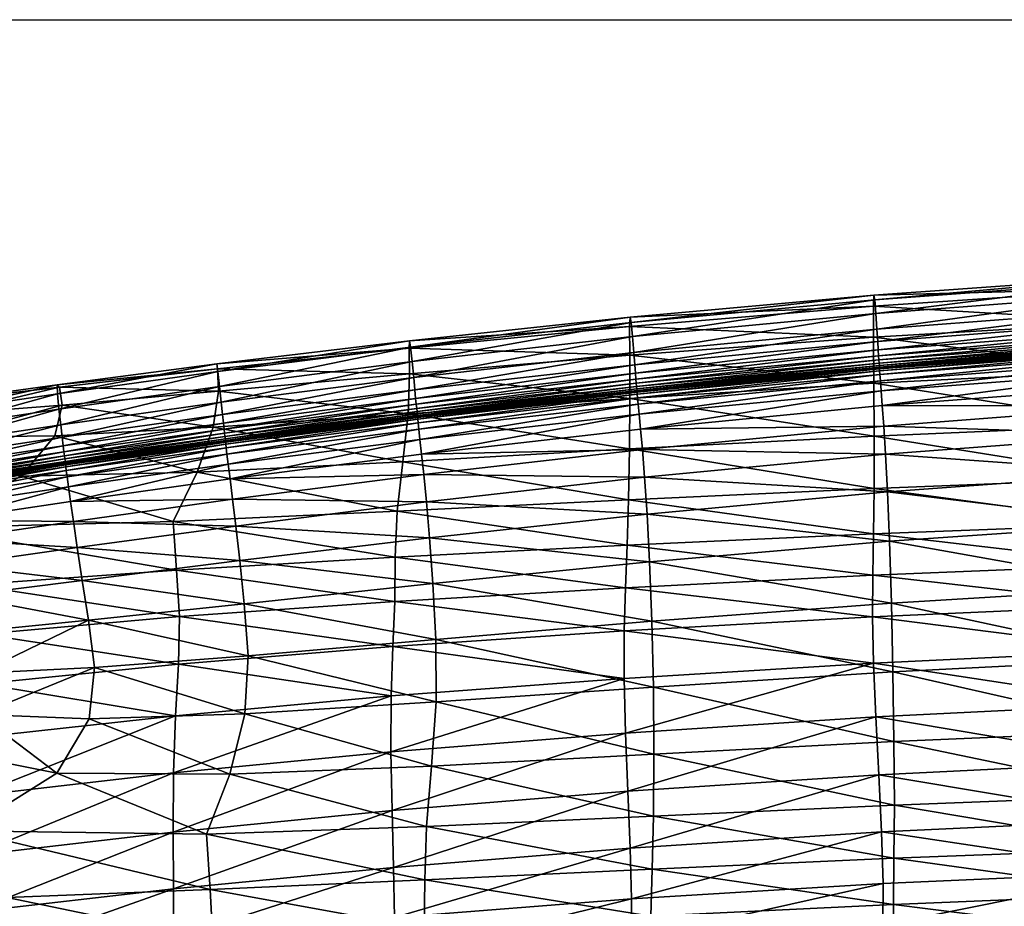
# Model space of a CAD drawing. Units: metres. Extents: x -8.109 to -7.605, y 0.127 to 0.655.
# Drawn here: x -8.01 to -7.933, y 0.58 to 0.649 of the extents above; entities that cross this region are included whole.
import ezdxf

# ---------------------------------------------------------------- set-up
doc = ezdxf.new("R2010")
doc.units = ezdxf.units.M
doc.header["$MEASUREMENT"] = 0
for name, color, linetype in [('72_PROFIM_COM_D2_ANY', 2, 'Continuous'), ('72_PROFIM_COM_D3_CH_PELNA_TAPICERKA', 7, 'Continuous'), ('72_PROFIM_INSERT', 7, 'Continuous')]:
    doc.layers.add(name, color=color, linetype=linetype)

# ---------------------------------------------------------------- blocks, each defined once
blk = doc.blocks.new('72_PROFIM_COM_D2_CH_H')
at = {"layer": '72_PROFIM_COM_D2_ANY'}
blk.add_lwpolyline([(-0.2513, 0.517168), (0.250259, 0.517168), (0.250259, -0.002021), (-0.2513, -0.002021)], close=True, dxfattribs=at)
blk = doc.blocks.new('72profim_com2431A66477597408C989C6B5D892431ED')
blk.add_blockref('72_PROFIM_COM_D2_CH_H', (0, 0))
blk = doc.blocks.new('72PROFIM_COM_D3_CH_TAP_42')
mesh = blk.add_polyface()
corners = [(-0.086587, 0.494899, 0.831559), (-0.066189, 0.496255, 0.831702), (-0.066187, 0.493673, 0.822073), (-0.086584, 0.49247, 0.822165), (-0.066167, 0.489925, 0.810377), (-0.086557, 0.488895, 0.810733), (-0.04472, 0.494608, 0.822089), (-0.044706, 0.490735, 0.810247), (-0.086319, 0.493109, 0.84495), (-0.065988, 0.494647, 0.845373), (-0.066046, 0.495864, 0.844309), (-0.086397, 0.494332, 0.843895), (-0.066107, 0.496898, 0.842198), (-0.086479, 0.49539, 0.841818), (-0.044624, 0.49704, 0.844611), (-0.044665, 0.498058, 0.842478), (-0.086549, 0.495754, 0.83796), (-0.066159, 0.49721, 0.838257), (-0.04472, 0.497301, 0.831848), (-0.044699, 0.498329, 0.838489), (-0.044453, 0.491824, 0.847842), (-0.065788, 0.490634, 0.847512), (-0.065743, 0.489848, 0.84766), (-0.086087, 0.489587, 0.846927), (-0.065815, 0.491133, 0.847369), (-0.065829, 0.491417, 0.8472), (-0.086106, 0.489872, 0.84676), (-0.044481, 0.492606, 0.847526), (-0.044472, 0.492322, 0.847697), (-0.086164, 0.490714, 0.846415), (-0.065873, 0.492258, 0.84685), (-0.065891, 0.492578, 0.846769), (-0.086188, 0.491034, 0.846335), (-0.065913, 0.493032, 0.846516), (-0.086218, 0.49149, 0.846084), (-0.044522, 0.493766, 0.847089), (-0.044537, 0.494219, 0.846834), (-0.08626, 0.492156, 0.845632), (-0.065944, 0.493697, 0.84606), (-0.044586, 0.495829, 0.845684), (-0.044557, 0.494882, 0.846375), (-0.065833, 0.491556, 0.846986), (-0.086111, 0.490011, 0.846547), (-0.065831, 0.491603, 0.846765), (-0.08611, 0.49006, 0.846326), (-0.044483, 0.492745, 0.847311), (-0.044482, 0.492792, 0.847089), (-0.086106, 0.490067, 0.84615), (-0.065828, 0.49161, 0.846588), (-0.065827, 0.491626, 0.846506), (-0.086105, 0.490084, 0.846068), (-0.044479, 0.492814, 0.846831), (-0.04448, 0.492798, 0.846912), (-0.065832, 0.491695, 0.846553), (-0.086112, 0.490152, 0.846115), (-0.065843, 0.491823, 0.846674), (-0.086125, 0.490279, 0.846236), (-0.044483, 0.492882, 0.846877), (-0.04449, 0.493011, 0.846997), (-0.086143, 0.490467, 0.84636), (-0.065857, 0.492011, 0.846797), (-0.04451, 0.493447, 0.847172), (-0.044499, 0.493199, 0.84712)]
mesh.append_faces([[corners[k] for k in face] for face in [(0, 1, 2), (2, 3, 0), (3, 2, 4), (4, 5, 3), (6, 2, 1), (7, 4, 2), (8, 9, 10), (10, 11, 8), (11, 10, 12), (12, 13, 11), (14, 10, 9), (15, 12, 10), (16, 17, 1), (1, 0, 16), (18, 1, 17), (13, 12, 17), (17, 16, 13), (19, 17, 12), (20, 21, 22), (23, 24, 25), (25, 26, 23), (27, 25, 24), (28, 24, 21), (29, 30, 31), (31, 32, 29), (32, 31, 33), (33, 34, 32), (35, 31, 30), (36, 33, 31), (37, 38, 9), (9, 8, 37), (39, 9, 38), (34, 33, 38), (38, 37, 34), (40, 38, 33), (26, 25, 41), (41, 42, 26), (42, 41, 43), (43, 44, 42), (45, 41, 25), (46, 43, 41), (47, 48, 49), (49, 50, 47), (51, 49, 48), (44, 43, 48), (48, 47, 44), (52, 48, 43), (50, 49, 53), (53, 54, 50), (54, 53, 55), (55, 56, 54), (57, 53, 49), (58, 55, 53), (59, 60, 30), (30, 29, 59), (61, 30, 60), (56, 55, 60), (60, 59, 56), (62, 60, 55)]], dxfattribs={"vtx2": -1})
mesh = blk.add_polyface()
corners = [(-0.105523, 0.487716, 0.811417), (-0.086557, 0.488895, 0.810733), (-0.086533, 0.484777, 0.798528), (-0.086584, 0.49247, 0.822165), (-0.10554, 0.491073, 0.822434), (-0.105552, 0.493311, 0.831462), (-0.086587, 0.494899, 0.831559), (-0.12269, 0.491629, 0.831481), (-0.122657, 0.489625, 0.822961), (-0.105509, 0.494041, 0.837625), (-0.086549, 0.495754, 0.83796), (-0.105423, 0.49361, 0.841358), (-0.086479, 0.49539, 0.841818), (-0.122664, 0.492207, 0.837317), (-0.122575, 0.491697, 0.840878), (-0.086397, 0.494332, 0.843895), (-0.10532, 0.492525, 0.843384), (-0.105222, 0.491296, 0.844428), (-0.086319, 0.493109, 0.84495), (-0.122339, 0.489347, 0.843867), (-0.122456, 0.490582, 0.842837), (-0.086106, 0.489872, 0.84676), (-0.104954, 0.488053, 0.846224), (-0.104931, 0.487768, 0.84639), (-0.086087, 0.489587, 0.846927), (-0.104886, 0.487269, 0.846527), (-0.121992, 0.485816, 0.845812), (-0.086051, 0.489088, 0.847067), (-0.104812, 0.486483, 0.846667), (-0.105147, 0.49034, 0.845107), (-0.08626, 0.492156, 0.845632), (-0.105094, 0.489672, 0.845556), (-0.086218, 0.49149, 0.846084), (-0.12225, 0.48839, 0.844541), (-0.122186, 0.487721, 0.844987), (-0.086188, 0.491034, 0.846335), (-0.105056, 0.489216, 0.845805), (-0.105027, 0.488896, 0.845883), (-0.086164, 0.490714, 0.846415), (-0.122107, 0.486944, 0.845311), (-0.122141, 0.487264, 0.845234), (-0.086105, 0.490084, 0.846068), (-0.104955, 0.488268, 0.845534), (-0.104956, 0.488251, 0.845615), (-0.086106, 0.490067, 0.84615), (-0.10496, 0.488243, 0.845791), (-0.08611, 0.49006, 0.846326), (-0.122023, 0.486301, 0.84504), (-0.122028, 0.486292, 0.845216), (-0.086111, 0.490011, 0.846547), (-0.104962, 0.488193, 0.846012), (-0.12202, 0.486101, 0.845648), (-0.122029, 0.486242, 0.845436), (-0.105001, 0.488649, 0.845828), (-0.086143, 0.490467, 0.84636), (-0.104979, 0.488463, 0.845703), (-0.086125, 0.490279, 0.846236), (-0.122076, 0.486698, 0.845254), (-0.122051, 0.486512, 0.845128), (-0.086112, 0.490152, 0.846115), (-0.104963, 0.488336, 0.845581), (-0.122022, 0.486319, 0.844959), (-0.122032, 0.486386, 0.845006)]
mesh.append_faces([[corners[k] for k in face] for face in [(0, 1, 2), (3, 4, 5), (5, 6, 3), (7, 5, 4), (1, 0, 4), (4, 3, 1), (8, 4, 0), (6, 5, 9), (9, 10, 6), (10, 9, 11), (11, 12, 10), (13, 9, 5), (14, 11, 9), (15, 16, 17), (17, 18, 15), (19, 17, 16), (12, 11, 16), (16, 15, 12), (20, 16, 11), (21, 22, 23), (24, 23, 25), (26, 23, 22), (27, 25, 28), (18, 17, 29), (29, 30, 18), (30, 29, 31), (31, 32, 30), (33, 29, 17), (34, 31, 29), (35, 36, 37), (37, 38, 35), (39, 37, 36), (32, 31, 36), (36, 35, 32), (40, 36, 31), (41, 42, 43), (44, 43, 45), (45, 46, 44), (47, 43, 42), (48, 45, 43), (49, 50, 22), (51, 22, 50), (46, 45, 50), (50, 49, 46), (52, 50, 45), (38, 37, 53), (53, 54, 38), (54, 53, 55), (55, 56, 54), (57, 53, 37), (53, 57, 58), (58, 55, 53), (59, 60, 42), (42, 41, 59), (61, 42, 60), (56, 55, 60), (60, 59, 56), (62, 60, 55)]], dxfattribs={"vtx2": -1})
mesh = blk.add_polyface()
corners = [(-0.135519, 0.471756, 0.838762), (-0.135219, 0.467705, 0.831675), (-0.120621, 0.46897, 0.8309), (-0.120853, 0.473327, 0.838636), (-0.120601, 0.464111, 0.820971), (-0.14105, 0.478134, 0.793087), (-0.123626, 0.478948, 0.790011), (-0.123774, 0.475363, 0.779399), (-0.140774, 0.474366, 0.781744), (-0.123817, 0.47193, 0.768858), (-0.140625, 0.467046, 0.758564), (-0.12396, 0.468421, 0.757515), (-0.124096, 0.464578, 0.744314), (-0.140552, 0.470747, 0.770529), (-0.105985, 0.465943, 0.743848), (-0.105962, 0.469647, 0.756675), (-0.105746, 0.476301, 0.777633), (-0.10586, 0.473, 0.767551), (-0.137603, 0.490005, 0.831694), (-0.12269, 0.491629, 0.831481), (-0.122657, 0.489625, 0.822961), (-0.137524, 0.488278, 0.823829), (-0.122768, 0.486522, 0.812545), (-0.139182, 0.481979, 0.803837), (-0.12319, 0.482798, 0.801261), (-0.137933, 0.485473, 0.814248), (-0.105645, 0.479842, 0.788049), (-0.105562, 0.483788, 0.799574), (-0.10554, 0.491073, 0.822434), (-0.105523, 0.487716, 0.811417), (-0.121106, 0.47688, 0.843379), (-0.135867, 0.475109, 0.843099), (-0.121342, 0.479667, 0.84567), (-0.136167, 0.477791, 0.845185), (-0.136614, 0.481456, 0.845689), (-0.136417, 0.47988, 0.845792), (-0.121552, 0.481798, 0.846348), (-0.121725, 0.483385, 0.846251), (-0.137313, 0.487415, 0.843334), (-0.122339, 0.489347, 0.843867), (-0.122456, 0.490582, 0.842837), (-0.137445, 0.488655, 0.842324), (-0.122575, 0.491697, 0.840878), (-0.137637, 0.490404, 0.837111), (-0.122664, 0.492207, 0.837317), (-0.137569, 0.489802, 0.840452), (-0.105552, 0.493311, 0.831462), (-0.105509, 0.494041, 0.837625), (-0.10532, 0.492525, 0.843384), (-0.105423, 0.49361, 0.841358), (-0.121852, 0.484531, 0.846083), (-0.136759, 0.4826, 0.845525), (-0.121939, 0.485317, 0.845947), (-0.136858, 0.483384, 0.845391), (-0.136918, 0.483882, 0.845258), (-0.121992, 0.485816, 0.845812), (-0.12202, 0.486101, 0.845648), (-0.105222, 0.491296, 0.844428), (-0.12225, 0.48839, 0.844541), (-0.105147, 0.49034, 0.845107), (-0.122186, 0.487721, 0.844987), (-0.105056, 0.489216, 0.845805), (-0.122141, 0.487264, 0.845234), (-0.122107, 0.486944, 0.845311), (-0.105094, 0.489672, 0.845556), (-0.137048, 0.485011, 0.844762), (-0.137088, 0.485331, 0.844686), (-0.137212, 0.486458, 0.844001), (-0.13714, 0.485788, 0.844442), (-0.136949, 0.484168, 0.845095), (-0.122029, 0.486242, 0.845436), (-0.13696, 0.48431, 0.844884), (-0.122028, 0.486292, 0.845216), (-0.136952, 0.484371, 0.844488), (-0.122023, 0.486301, 0.84504), (-0.122022, 0.486319, 0.844959), (-0.136957, 0.484361, 0.844664), (-0.105027, 0.488896, 0.845883), (-0.122076, 0.486698, 0.845254), (-0.136951, 0.484389, 0.844407), (-0.122032, 0.486386, 0.845006), (-0.136962, 0.484456, 0.844455), (-0.122051, 0.486512, 0.845128), (-0.137013, 0.484766, 0.844704), (-0.136983, 0.484581, 0.844577)]
mesh.append_faces([[corners[k] for k in face] for face in [(0, 1, 2), (2, 3, 0), (4, 2, 1), (5, 6, 7), (8, 7, 9), (10, 11, 12), (13, 9, 11), (14, 12, 11), (15, 11, 9), (16, 7, 6), (17, 9, 7), (18, 19, 20), (21, 20, 22), (23, 24, 6), (25, 22, 24), (26, 6, 24), (27, 24, 22), (28, 20, 19), (29, 22, 20), (3, 30, 31), (31, 0, 3), (30, 32, 33), (33, 31, 30), (34, 35, 36), (36, 37, 34), (35, 33, 32), (32, 36, 35), (38, 39, 40), (41, 40, 42), (43, 44, 19), (45, 42, 44), (46, 19, 44), (47, 44, 42), (48, 40, 39), (49, 42, 40), (34, 37, 50), (50, 51, 34), (51, 50, 52), (52, 53, 51), (54, 55, 56), (53, 52, 55), (55, 54, 53), (57, 39, 58), (59, 58, 60), (61, 62, 63), (64, 60, 62), (65, 63, 62), (66, 62, 60), (67, 58, 39), (68, 60, 58), (69, 56, 70), (71, 70, 72), (73, 74, 75), (76, 72, 74), (77, 63, 78), (79, 75, 80), (81, 80, 82), (83, 78, 63), (84, 82, 78)]], dxfattribs={"vtx2": -1})
mesh = blk.add_polyface()
corners = [(-0.147617, 0.470465, 0.839141), (-0.147156, 0.466804, 0.832865), (-0.135219, 0.467705, 0.831675), (-0.135519, 0.471756, 0.838762), (-0.123774, 0.475363, 0.779399), (-0.140774, 0.474366, 0.781744), (-0.14105, 0.478134, 0.793087), (-0.123817, 0.47193, 0.768858), (-0.140552, 0.470747, 0.770529), (-0.12396, 0.468421, 0.757515), (-0.140625, 0.467046, 0.758564), (-0.149892, 0.488594, 0.832179), (-0.137603, 0.490005, 0.831694), (-0.137524, 0.488278, 0.823829), (-0.149667, 0.487201, 0.825139), (-0.137933, 0.485473, 0.814248), (-0.122657, 0.489625, 0.822961), (-0.122768, 0.486522, 0.812545), (-0.152868, 0.481674, 0.807909), (-0.139182, 0.481979, 0.803837), (-0.123626, 0.478948, 0.790011), (-0.150239, 0.484816, 0.816764), (-0.12319, 0.482798, 0.801261), (-0.135867, 0.475109, 0.843099), (-0.148114, 0.473567, 0.842982), (-0.136167, 0.477791, 0.845185), (-0.148503, 0.476113, 0.844817), (-0.14902, 0.479706, 0.845221), (-0.1488, 0.478145, 0.845333), (-0.136417, 0.47988, 0.845792), (-0.136614, 0.481456, 0.845689), (-0.149788, 0.485653, 0.842896), (-0.137313, 0.487415, 0.843334), (-0.137445, 0.488655, 0.842324), (-0.149928, 0.486894, 0.841913), (-0.137569, 0.489802, 0.840452), (-0.122456, 0.490582, 0.842837), (-0.122575, 0.491697, 0.840878), (-0.15005, 0.488784, 0.837084), (-0.137637, 0.490404, 0.837111), (-0.12269, 0.491629, 0.831481), (-0.150039, 0.488078, 0.840153), (-0.122664, 0.492207, 0.837317), (-0.136759, 0.4826, 0.845525), (-0.14918, 0.480843, 0.845058), (-0.136858, 0.483384, 0.845391), (-0.149355, 0.48212, 0.844793), (-0.136918, 0.483882, 0.845258), (-0.136949, 0.484168, 0.845095), (-0.12202, 0.486101, 0.845648), (-0.149288, 0.481624, 0.844926), (-0.149497, 0.483251, 0.8443), (-0.137048, 0.485011, 0.844762), (-0.137088, 0.485331, 0.844686), (-0.149542, 0.48357, 0.844227), (-0.13714, 0.485788, 0.844442), (-0.122141, 0.487264, 0.845234), (-0.122186, 0.487721, 0.844987), (-0.149677, 0.484697, 0.843552), (-0.137212, 0.486458, 0.844001), (-0.122339, 0.489347, 0.843867), (-0.149599, 0.484028, 0.843986), (-0.12225, 0.48839, 0.844541), (-0.149388, 0.482406, 0.84463), (-0.13696, 0.48431, 0.844884), (-0.149398, 0.482549, 0.844419), (-0.136957, 0.484361, 0.844664), (-0.122029, 0.486242, 0.845436), (-0.122028, 0.486292, 0.845216), (-0.149386, 0.482613, 0.844023), (-0.136952, 0.484371, 0.844488), (-0.136951, 0.484389, 0.844407), (-0.122022, 0.486319, 0.844959), (-0.149394, 0.482602, 0.844199), (-0.122023, 0.486301, 0.84504), (-0.149384, 0.482631, 0.843943), (-0.136962, 0.484456, 0.844455), (-0.149397, 0.482698, 0.84399), (-0.136983, 0.484581, 0.844577), (-0.122032, 0.486386, 0.845006), (-0.122051, 0.486512, 0.845128), (-0.149457, 0.483006, 0.844241), (-0.137013, 0.484766, 0.844704), (-0.122107, 0.486944, 0.845311), (-0.149422, 0.482822, 0.844113), (-0.122076, 0.486698, 0.845254)]
mesh.append_faces([[corners[k] for k in face] for face in [(0, 1, 2), (2, 3, 0), (4, 5, 6), (7, 8, 5), (9, 10, 8), (11, 12, 13), (14, 13, 15), (16, 13, 12), (17, 15, 13), (18, 19, 6), (20, 6, 19), (21, 15, 19), (22, 19, 15), (3, 23, 24), (24, 0, 3), (23, 25, 26), (26, 24, 23), (27, 28, 29), (29, 30, 27), (28, 26, 25), (25, 29, 28), (31, 32, 33), (34, 33, 35), (36, 33, 32), (37, 35, 33), (38, 39, 12), (40, 12, 39), (41, 35, 39), (42, 39, 35), (27, 30, 43), (44, 43, 45), (46, 47, 48), (49, 48, 47), (50, 45, 47), (51, 52, 53), (54, 53, 55), (56, 53, 52), (57, 55, 53), (58, 59, 32), (60, 32, 59), (61, 55, 59), (62, 59, 55), (63, 48, 64), (65, 64, 66), (67, 64, 48), (68, 66, 64), (69, 70, 71), (72, 71, 70), (73, 66, 70), (74, 70, 66), (75, 71, 76), (77, 76, 78), (79, 76, 71), (80, 78, 76), (81, 82, 52), (83, 52, 82), (84, 78, 82), (85, 82, 78)]], dxfattribs={"vtx2": -1})
mesh = blk.add_polyface()
corners = [(-0.085339, 0.476605, 0.838862), (-0.085195, 0.471803, 0.830248), (-0.065143, 0.473019, 0.830219), (-0.065251, 0.477979, 0.839077), (-0.085075, 0.466444, 0.819288), (-0.065049, 0.467479, 0.818979), (-0.064939, 0.456853, 0.794905), (-0.064979, 0.461906, 0.806745), (-0.084993, 0.461035, 0.8073), (-0.084963, 0.456083, 0.795601), (-0.103656, 0.460057, 0.808304), (-0.103686, 0.465265, 0.819916), (-0.103999, 0.475001, 0.838693), (-0.103816, 0.470398, 0.83045), (-0.086533, 0.484777, 0.798528), (-0.066143, 0.485655, 0.797946), (-0.066132, 0.481503, 0.786111), (-0.086538, 0.48072, 0.786814), (-0.044673, 0.482134, 0.785785), (-0.086557, 0.488895, 0.810733), (-0.066167, 0.489925, 0.810377), (-0.044687, 0.486353, 0.797691), (-0.086592, 0.467128, 0.743519), (-0.066013, 0.468119, 0.743331), (-0.065823, 0.463964, 0.728034), (-0.086414, 0.462944, 0.728124), (-0.065594, 0.459452, 0.710757), (-0.086181, 0.458442, 0.710808), (-0.044364, 0.464726, 0.727995), (-0.066141, 0.477958, 0.7758), (-0.086585, 0.47718, 0.776473), (-0.066147, 0.474797, 0.766106), (-0.08664, 0.473961, 0.766641), (-0.044667, 0.478584, 0.775484), (-0.044653, 0.475462, 0.765856), (-0.086658, 0.470724, 0.756072), (-0.066115, 0.471643, 0.75572), (-0.044518, 0.468878, 0.74325), (-0.044611, 0.472362, 0.75556), (-0.065367, 0.48192, 0.844525), (-0.085493, 0.480445, 0.844157), (-0.065482, 0.484904, 0.847162), (-0.085645, 0.483378, 0.846723), (-0.085904, 0.487156, 0.847391), (-0.085786, 0.485562, 0.84749), (-0.065588, 0.487107, 0.84795), (-0.065677, 0.488702, 0.847846), (-0.104193, 0.478714, 0.843755), (-0.104384, 0.481583, 0.846205), (-0.104704, 0.485336, 0.84684), (-0.104558, 0.483745, 0.846936), (-0.065743, 0.489848, 0.84766), (-0.085991, 0.488302, 0.847211), (-0.065788, 0.490634, 0.847512), (-0.086051, 0.489088, 0.847067), (-0.065815, 0.491133, 0.847369), (-0.086087, 0.489587, 0.846927), (-0.104931, 0.487768, 0.84639), (-0.086106, 0.489872, 0.84676), (-0.104886, 0.487269, 0.846527), (-0.104812, 0.486483, 0.846667), (-0.104956, 0.488251, 0.845615), (-0.086106, 0.490067, 0.84615), (-0.086105, 0.490084, 0.846068), (-0.104954, 0.488053, 0.846224), (-0.086111, 0.490011, 0.846547)]
mesh.append_faces([[corners[k] for k in face] for face in [(0, 1, 2), (2, 3, 0), (1, 4, 5), (5, 2, 1), (6, 7, 8), (7, 5, 4), (4, 8, 7), (9, 8, 10), (8, 4, 11), (1, 0, 12), (4, 1, 13), (14, 15, 16), (16, 17, 14), (18, 16, 15), (19, 20, 15), (15, 14, 19), (21, 15, 20), (22, 23, 24), (24, 25, 22), (25, 24, 26), (26, 27, 25), (28, 24, 23), (17, 16, 29), (29, 30, 17), (30, 29, 31), (31, 32, 30), (33, 29, 16), (34, 31, 29), (35, 36, 23), (23, 22, 35), (37, 23, 36), (32, 31, 36), (36, 35, 32), (38, 36, 31), (3, 39, 40), (40, 0, 3), (39, 41, 42), (42, 40, 39), (43, 44, 45), (45, 46, 43), (44, 42, 41), (41, 45, 44), (0, 40, 47), (40, 42, 48), (44, 43, 49), (42, 44, 50), (43, 46, 51), (51, 52, 43), (52, 51, 53), (53, 54, 52), (54, 53, 55), (55, 56, 54), (57, 56, 58), (59, 54, 56), (49, 43, 52), (60, 52, 54), (61, 62, 63), (64, 58, 65)]], dxfattribs={"vtx2": -1})
mesh = blk.add_polyface()
corners = [(-0.137524, 0.488278, 0.823829), (-0.149667, 0.487201, 0.825139), (-0.149892, 0.488594, 0.832179), (-0.137933, 0.485473, 0.814248), (-0.150239, 0.484816, 0.816764), (-0.139182, 0.481979, 0.803837), (-0.152868, 0.481674, 0.807909), (-0.158772, 0.486482, 0.826808), (-0.159319, 0.487489, 0.832905), (-0.165157, 0.485836, 0.827947), (-0.158902, 0.484714, 0.820101), (-0.163843, 0.484835, 0.82301), (-0.161284, 0.482611, 0.814358), (-0.137445, 0.488655, 0.842324), (-0.149928, 0.486894, 0.841913), (-0.149788, 0.485653, 0.842896), (-0.137569, 0.489802, 0.840452), (-0.150039, 0.488078, 0.840153), (-0.137603, 0.490005, 0.831694), (-0.15005, 0.488784, 0.837084), (-0.137637, 0.490404, 0.837111), (-0.159688, 0.48745, 0.837247), (-0.159782, 0.486633, 0.840011), (-0.167081, 0.486288, 0.837297), (-0.159707, 0.485414, 0.841643), (-0.159567, 0.484174, 0.842588), (-0.136949, 0.484168, 0.845095), (-0.149388, 0.482406, 0.84463), (-0.149355, 0.48212, 0.844793), (-0.136918, 0.483882, 0.845258), (-0.149288, 0.481624, 0.844926), (-0.137088, 0.485331, 0.844686), (-0.149542, 0.48357, 0.844227), (-0.149497, 0.483251, 0.8443), (-0.13714, 0.485788, 0.844442), (-0.149599, 0.484028, 0.843986), (-0.137313, 0.487415, 0.843334), (-0.149677, 0.484697, 0.843552), (-0.137212, 0.486458, 0.844001), (-0.159453, 0.483222, 0.843228), (-0.159372, 0.482553, 0.843653), (-0.16709, 0.481963, 0.842915), (-0.167008, 0.481295, 0.843328), (-0.159311, 0.482096, 0.843888), (-0.159262, 0.481775, 0.843958), (-0.13696, 0.48431, 0.844884), (-0.149398, 0.482549, 0.844419), (-0.136957, 0.484361, 0.844664), (-0.149394, 0.482602, 0.844199), (-0.136951, 0.484389, 0.844407), (-0.149384, 0.482631, 0.843943), (-0.149386, 0.482613, 0.844023), (-0.136952, 0.484371, 0.844488), (-0.136962, 0.484456, 0.844455), (-0.149397, 0.482698, 0.84399), (-0.136983, 0.484581, 0.844577), (-0.149422, 0.482822, 0.844113), (-0.137048, 0.485011, 0.844762), (-0.149457, 0.483006, 0.844241), (-0.137013, 0.484766, 0.844704), (-0.159134, 0.48114, 0.843679), (-0.159145, 0.481128, 0.843854), (-0.159146, 0.480929, 0.844285), (-0.159153, 0.481073, 0.844074), (-0.159216, 0.481531, 0.843897), (-0.159175, 0.481348, 0.843769), (-0.159131, 0.481159, 0.843598), (-0.159145, 0.481225, 0.843646)]
mesh.append_faces([[corners[k] for k in face] for face in [(0, 1, 2), (3, 4, 1), (5, 6, 4), (2, 1, 7), (7, 8, 2), (8, 7, 9), (1, 4, 10), (10, 7, 1), (7, 10, 11), (6, 12, 10), (10, 4, 6), (11, 10, 12), (13, 14, 15), (16, 17, 14), (18, 2, 19), (20, 19, 17), (2, 8, 21), (21, 19, 2), (19, 21, 22), (22, 17, 19), (23, 21, 8), (14, 24, 25), (25, 15, 14), (17, 22, 24), (24, 14, 17), (26, 27, 28), (29, 28, 30), (31, 32, 33), (34, 35, 32), (36, 15, 37), (38, 37, 35), (15, 25, 39), (39, 37, 15), (37, 39, 40), (40, 35, 37), (41, 39, 25), (42, 40, 39), (32, 43, 44), (44, 33, 32), (35, 40, 43), (43, 32, 35), (45, 46, 27), (47, 48, 46), (49, 50, 51), (52, 51, 48), (53, 54, 50), (55, 56, 54), (57, 33, 58), (59, 58, 56), (60, 51, 50), (61, 48, 51), (62, 27, 46), (63, 46, 48), (33, 44, 64), (64, 58, 33), (65, 56, 58), (66, 50, 54), (67, 54, 56)]], dxfattribs={"vtx2": -1})
mesh = blk.add_polyface()
corners = [(-0.103686, 0.465265, 0.819916), (-0.103656, 0.460057, 0.808304), (-0.084993, 0.461035, 0.8073), (-0.120601, 0.464111, 0.820971), (-0.120944, 0.459129, 0.809926), (-0.103999, 0.475001, 0.838693), (-0.103816, 0.470398, 0.83045), (-0.085195, 0.471803, 0.830248), (-0.085075, 0.466444, 0.819288), (-0.120853, 0.473327, 0.838636), (-0.120621, 0.46897, 0.8309), (-0.086592, 0.467128, 0.743519), (-0.086414, 0.462944, 0.728124), (-0.10588, 0.461692, 0.728285), (-0.105985, 0.465943, 0.743848), (-0.124105, 0.460235, 0.72852), (-0.086181, 0.458442, 0.710808), (-0.105699, 0.457168, 0.710893), (-0.12402, 0.455668, 0.711019), (-0.105962, 0.469647, 0.756675), (-0.086658, 0.470724, 0.756072), (-0.10586, 0.473, 0.767551), (-0.08664, 0.473961, 0.766641), (-0.12396, 0.468421, 0.757515), (-0.123817, 0.47193, 0.768858), (-0.086585, 0.47718, 0.776473), (-0.105746, 0.476301, 0.777633), (-0.105645, 0.479842, 0.788049), (-0.086538, 0.48072, 0.786814), (-0.123626, 0.478948, 0.790011), (-0.123774, 0.475363, 0.779399), (-0.105562, 0.483788, 0.799574), (-0.086533, 0.484777, 0.798528), (-0.105523, 0.487716, 0.811417), (-0.12319, 0.482798, 0.801261), (-0.122768, 0.486522, 0.812545), (-0.104193, 0.478714, 0.843755), (-0.085339, 0.476605, 0.838862), (-0.121106, 0.47688, 0.843379), (-0.104384, 0.481583, 0.846205), (-0.085493, 0.480445, 0.844157), (-0.121342, 0.479667, 0.84567), (-0.104704, 0.485336, 0.84684), (-0.104558, 0.483745, 0.846936), (-0.085786, 0.485562, 0.84749), (-0.085645, 0.483378, 0.846723), (-0.121725, 0.483385, 0.846251), (-0.121552, 0.481798, 0.846348), (-0.104954, 0.488053, 0.846224), (-0.12202, 0.486101, 0.845648), (-0.121992, 0.485816, 0.845812), (-0.104931, 0.487768, 0.84639), (-0.121939, 0.485317, 0.845947), (-0.104886, 0.487269, 0.846527), (-0.085991, 0.488302, 0.847211), (-0.104812, 0.486483, 0.846667), (-0.121852, 0.484531, 0.846083), (-0.104955, 0.488268, 0.845534), (-0.122022, 0.486319, 0.844959), (-0.122023, 0.486301, 0.84504), (-0.104956, 0.488251, 0.845615), (-0.122028, 0.486292, 0.845216), (-0.104962, 0.488193, 0.846012), (-0.122029, 0.486242, 0.845436), (-0.10496, 0.488243, 0.845791), (-0.104963, 0.488336, 0.845581), (-0.122032, 0.486386, 0.845006), (-0.104979, 0.488463, 0.845703), (-0.122051, 0.486512, 0.845128)]
mesh.append_faces([[corners[k] for k in face] for face in [(0, 1, 2), (1, 0, 3), (3, 4, 1), (5, 6, 7), (6, 0, 8), (9, 10, 6), (6, 5, 9), (10, 3, 0), (0, 6, 10), (11, 12, 13), (13, 14, 11), (14, 13, 15), (12, 16, 17), (17, 13, 12), (13, 17, 18), (11, 14, 19), (19, 20, 11), (20, 19, 21), (21, 22, 20), (23, 19, 14), (24, 21, 19), (25, 26, 27), (27, 28, 25), (29, 27, 26), (22, 21, 26), (26, 25, 22), (30, 26, 21), (28, 27, 31), (31, 32, 28), (32, 31, 33), (34, 31, 27), (35, 33, 31), (36, 5, 37), (5, 36, 38), (38, 9, 5), (39, 36, 40), (36, 39, 41), (41, 38, 36), (42, 43, 44), (43, 39, 45), (46, 47, 43), (43, 42, 46), (47, 41, 39), (39, 43, 47), (48, 49, 50), (51, 50, 52), (52, 53, 51), (54, 55, 42), (55, 56, 46), (46, 42, 55), (53, 52, 56), (56, 55, 53), (57, 58, 59), (60, 59, 61), (62, 63, 49), (64, 61, 63), (65, 66, 58), (67, 68, 66)]], dxfattribs={"vtx2": -1})
mesh = blk.add_polyface()
corners = [(-0.147617, 0.470465, 0.839141), (-0.156921, 0.469552, 0.839739), (-0.156132, 0.466358, 0.834389), (-0.147156, 0.466804, 0.832865), (-0.163922, 0.46876, 0.84003), (-0.162457, 0.465999, 0.835382), (-0.160098, 0.477657, 0.799097), (-0.14105, 0.478134, 0.793087), (-0.140774, 0.474366, 0.781744), (-0.156765, 0.473218, 0.784423), (-0.140552, 0.470747, 0.770529), (-0.155881, 0.469387, 0.772302), (-0.140625, 0.467046, 0.758564), (-0.1559, 0.465515, 0.759757), (-0.169572, 0.467799, 0.773928), (-0.170264, 0.471446, 0.785578), (-0.152868, 0.481674, 0.807909), (-0.161284, 0.482611, 0.814358), (-0.148114, 0.473567, 0.842982), (-0.157644, 0.472365, 0.843038), (-0.164976, 0.471351, 0.842979), (-0.148503, 0.476113, 0.844817), (-0.158158, 0.474751, 0.844594), (-0.165668, 0.473608, 0.844352), (-0.158753, 0.478248, 0.844879), (-0.158512, 0.476712, 0.845007), (-0.1488, 0.478145, 0.845333), (-0.14902, 0.479706, 0.845221), (-0.166358, 0.477012, 0.844552), (-0.166096, 0.475504, 0.844694), (-0.136759, 0.4826, 0.845525), (-0.14918, 0.480843, 0.845058), (-0.136858, 0.483384, 0.845391), (-0.149288, 0.481624, 0.844926), (-0.149388, 0.482406, 0.84463), (-0.159146, 0.480929, 0.844285), (-0.159111, 0.480643, 0.844449), (-0.149355, 0.48212, 0.844793), (-0.159041, 0.480149, 0.844582), (-0.166737, 0.479382, 0.844112), (-0.166664, 0.47889, 0.844248), (-0.158924, 0.479374, 0.844716), (-0.16654, 0.478123, 0.844384), (-0.166892, 0.480516, 0.843623), (-0.159262, 0.481775, 0.843958), (-0.159311, 0.482096, 0.843888), (-0.166946, 0.480837, 0.843556), (-0.159372, 0.482553, 0.843653), (-0.149384, 0.482631, 0.843943), (-0.159131, 0.481159, 0.843598), (-0.159134, 0.48114, 0.843679), (-0.149386, 0.482613, 0.844023), (-0.159145, 0.481128, 0.843854), (-0.166742, 0.479884, 0.843343), (-0.166759, 0.47987, 0.843518), (-0.149398, 0.482549, 0.844419), (-0.159153, 0.481073, 0.844074), (-0.166771, 0.479668, 0.843948), (-0.149394, 0.482602, 0.844199), (-0.166773, 0.479814, 0.843737), (-0.149457, 0.483006, 0.844241), (-0.159216, 0.481531, 0.843897), (-0.159175, 0.481348, 0.843769), (-0.166839, 0.480272, 0.843562), (-0.16679, 0.480091, 0.843434), (-0.149397, 0.482698, 0.84399), (-0.159145, 0.481225, 0.843646), (-0.166736, 0.479904, 0.843263), (-0.149422, 0.482822, 0.844113), (-0.166754, 0.47997, 0.843311)]
mesh.append_faces([[corners[k] for k in face] for face in [(0, 1, 2), (2, 3, 0), (1, 4, 5), (5, 2, 1), (6, 7, 8), (8, 9, 6), (9, 8, 10), (10, 11, 9), (11, 10, 12), (12, 13, 11), (14, 11, 13), (15, 9, 11), (7, 6, 16), (17, 16, 6), (0, 18, 19), (19, 1, 0), (1, 19, 20), (20, 4, 1), (18, 21, 22), (22, 19, 18), (19, 22, 23), (24, 25, 26), (26, 27, 24), (25, 22, 21), (21, 26, 25), (25, 24, 28), (22, 25, 29), (30, 31, 27), (32, 33, 31), (34, 35, 36), (36, 37, 34), (37, 36, 38), (38, 33, 37), (39, 36, 35), (40, 38, 36), (31, 41, 24), (24, 27, 31), (28, 24, 41), (33, 38, 41), (41, 31, 33), (42, 41, 38), (43, 44, 45), (46, 45, 47), (48, 49, 50), (51, 50, 52), (53, 50, 49), (54, 52, 50), (55, 56, 35), (57, 35, 56), (58, 52, 56), (59, 56, 52), (60, 61, 62), (63, 61, 44), (64, 62, 61), (65, 66, 49), (67, 49, 66), (68, 62, 66), (69, 66, 62)]], dxfattribs={"vtx2": -1})
mesh = blk.add_polyface()
corners = [(-0.153864, 0.431638, 0.735806), (-0.138566, 0.432912, 0.735626), (-0.138357, 0.437512, 0.752236), (-0.153518, 0.436344, 0.75273), (-0.138073, 0.441667, 0.766365), (-0.153141, 0.440666, 0.767353), (-0.13797, 0.445577, 0.778709), (-0.153087, 0.444745, 0.780277), (-0.157238, 0.454082, 0.807468), (-0.153939, 0.448897, 0.792682), (-0.138175, 0.449526, 0.790199), (-0.13845, 0.453838, 0.801684), (-0.166792, 0.439842, 0.768317), (-0.166658, 0.444029, 0.781591), (-0.136638, 0.458487, 0.812406), (-0.150098, 0.458573, 0.816331), (-0.135482, 0.463184, 0.822579), (-0.147575, 0.462789, 0.824964), (-0.147156, 0.466804, 0.832865), (-0.135219, 0.467705, 0.831675), (-0.15842, 0.460246, 0.822557), (-0.156121, 0.463136, 0.828124), (-0.156132, 0.466358, 0.834389), (-0.161034, 0.463777, 0.83084), (-0.157198, 0.4316, 0.570513), (-0.157182, 0.432464, 0.583649), (-0.141214, 0.433318, 0.58351), (-0.141198, 0.43238, 0.570389), (-0.124098, 0.433968, 0.583375), (-0.157149, 0.433492, 0.596437), (-0.141221, 0.434449, 0.596281), (-0.124119, 0.435239, 0.596128), (-0.141184, 0.437126, 0.62122), (-0.141213, 0.435732, 0.608814), (-0.157105, 0.434651, 0.608986), (-0.157054, 0.435906, 0.621404), (-0.12408, 0.43824, 0.621043), (-0.124118, 0.43668, 0.608645), (-0.156833, 0.443977, 0.676169), (-0.156767, 0.447764, 0.693361), (-0.141027, 0.449569, 0.693184), (-0.141009, 0.445717, 0.675992), (-0.156666, 0.452163, 0.711424), (-0.141043, 0.453985, 0.711194), (-0.140863, 0.463045, 0.744902), (-0.141005, 0.4586, 0.72883), (-0.156497, 0.456814, 0.729217), (-0.156227, 0.461356, 0.7456), (-0.141177, 0.431655, 0.556904), (-0.157194, 0.430919, 0.557018), (-0.14115, 0.431069, 0.54349), (-0.157173, 0.430357, 0.543601), (-0.157002, 0.437262, 0.633859), (-0.141133, 0.43863, 0.633671), (-0.156948, 0.438908, 0.6468), (-0.141075, 0.440419, 0.646612), (-0.141027, 0.44271, 0.660551), (-0.156892, 0.44107, 0.660734), (-0.1559, 0.465515, 0.759757), (-0.140625, 0.467046, 0.758564)]
mesh.append_faces([[corners[k] for k in face] for face in [(0, 1, 2), (2, 3, 0), (2, 4, 5), (5, 3, 2), (4, 6, 7), (7, 5, 4), (8, 9, 10), (10, 11, 8), (9, 7, 6), (6, 10, 9), (3, 5, 12), (5, 7, 13), (11, 14, 15), (15, 8, 11), (14, 16, 17), (17, 15, 14), (18, 17, 16), (16, 19, 18), (8, 15, 20), (15, 17, 21), (21, 20, 15), (18, 22, 21), (21, 17, 18), (23, 21, 22), (24, 25, 26), (26, 27, 24), (27, 26, 28), (25, 29, 30), (30, 26, 25), (26, 30, 31), (32, 33, 34), (34, 35, 32), (33, 30, 29), (29, 34, 33), (33, 32, 36), (30, 33, 37), (38, 39, 40), (40, 41, 38), (39, 42, 43), (43, 40, 39), (44, 45, 46), (46, 47, 44), (45, 43, 42), (42, 46, 45), (27, 48, 49), (49, 24, 27), (48, 50, 51), (51, 49, 48), (35, 52, 53), (53, 32, 35), (52, 54, 55), (55, 53, 52), (41, 56, 57), (57, 38, 41), (56, 55, 54), (54, 57, 56), (58, 59, 44), (44, 47, 58)]], dxfattribs={"vtx2": -1})
mesh = blk.add_polyface()
corners = [(-0.138566, 0.432912, 0.735626), (-0.121921, 0.434281, 0.735456), (-0.121855, 0.438771, 0.751778), (-0.138357, 0.437512, 0.752236), (-0.138693, 0.428141, 0.71741), (-0.121682, 0.442763, 0.765441), (-0.138073, 0.441667, 0.766365), (-0.121519, 0.446485, 0.777158), (-0.13797, 0.445577, 0.778709), (-0.13845, 0.453838, 0.801684), (-0.138175, 0.449526, 0.790199), (-0.121471, 0.450268, 0.787965), (-0.121338, 0.454418, 0.798708), (-0.120944, 0.459129, 0.809926), (-0.136638, 0.458487, 0.812406), (-0.120601, 0.464111, 0.820971), (-0.135482, 0.463184, 0.822579), (-0.135219, 0.467705, 0.831675), (-0.124098, 0.433968, 0.583375), (-0.124067, 0.432923, 0.570272), (-0.141198, 0.43238, 0.570389), (-0.124119, 0.435239, 0.596128), (-0.141214, 0.433318, 0.58351), (-0.105823, 0.434514, 0.583259), (-0.105844, 0.435917, 0.595995), (-0.124118, 0.43668, 0.608645), (-0.12408, 0.43824, 0.621043), (-0.105774, 0.439219, 0.620888), (-0.105835, 0.437507, 0.608498), (-0.141213, 0.435732, 0.608814), (-0.141221, 0.434449, 0.596281), (-0.141009, 0.445717, 0.675992), (-0.141027, 0.449569, 0.693184), (-0.123906, 0.451249, 0.69305), (-0.123829, 0.447348, 0.675851), (-0.141043, 0.453985, 0.711194), (-0.12402, 0.455668, 0.711019), (-0.105516, 0.452746, 0.692953), (-0.105699, 0.457168, 0.710893), (-0.124105, 0.460235, 0.72852), (-0.124096, 0.464578, 0.744314), (-0.105985, 0.465943, 0.743848), (-0.10588, 0.461692, 0.728285), (-0.141005, 0.4586, 0.72883), (-0.140863, 0.463045, 0.744902), (-0.141116, 0.430527, 0.53068), (-0.14115, 0.431069, 0.54349), (-0.124011, 0.431505, 0.543398), (-0.12398, 0.430939, 0.530592), (-0.123941, 0.43032, 0.518917), (-0.105711, 0.431214, 0.53052), (-0.105737, 0.431815, 0.543321), (-0.124039, 0.43213, 0.556802), (-0.10579, 0.43336, 0.570173), (-0.105762, 0.432491, 0.556716), (-0.141177, 0.431655, 0.556904), (-0.141184, 0.437126, 0.62122), (-0.141133, 0.43863, 0.633671), (-0.123999, 0.439903, 0.633494), (-0.141075, 0.440419, 0.646612), (-0.123905, 0.441838, 0.646444), (-0.105653, 0.441031, 0.633341), (-0.105516, 0.443099, 0.646301), (-0.123836, 0.444251, 0.660395), (-0.105403, 0.448802, 0.675741), (-0.105414, 0.445623, 0.660267), (-0.141027, 0.44271, 0.660551), (-0.140625, 0.467046, 0.758564)]
mesh.append_faces([[corners[k] for k in face] for face in [(0, 1, 2), (2, 3, 0), (1, 0, 4), (2, 5, 6), (6, 3, 2), (5, 7, 8), (8, 6, 5), (9, 10, 11), (11, 12, 9), (10, 8, 7), (7, 11, 10), (12, 13, 14), (14, 9, 12), (13, 15, 16), (16, 14, 13), (17, 16, 15), (18, 19, 20), (21, 18, 22), (19, 18, 23), (18, 21, 24), (25, 26, 27), (21, 25, 28), (26, 25, 29), (25, 21, 30), (31, 32, 33), (33, 34, 31), (32, 35, 36), (36, 33, 32), (34, 33, 37), (33, 36, 38), (39, 40, 41), (36, 39, 42), (40, 39, 43), (43, 44, 40), (39, 36, 35), (35, 43, 39), (45, 46, 47), (47, 48, 45), (49, 48, 50), (48, 47, 51), (52, 19, 53), (47, 52, 54), (19, 52, 55), (55, 20, 19), (52, 47, 46), (46, 55, 52), (56, 57, 58), (58, 26, 56), (57, 59, 60), (60, 58, 57), (26, 58, 61), (58, 60, 62), (63, 34, 64), (60, 63, 65), (34, 63, 66), (66, 31, 34), (63, 60, 59), (59, 66, 63), (40, 44, 67)]], dxfattribs={"vtx2": -1})
mesh = blk.add_polyface()
corners = [(-0.084993, 0.461035, 0.8073), (-0.084963, 0.456083, 0.795601), (-0.064939, 0.456853, 0.794905), (-0.104001, 0.435634, 0.735308), (-0.084876, 0.436861, 0.735195), (-0.085018, 0.441183, 0.751084), (-0.103883, 0.430966, 0.717372), (-0.084693, 0.432222, 0.717359), (-0.103782, 0.426408, 0.698885), (-0.084545, 0.427653, 0.698915), (-0.064649, 0.437867, 0.735126), (-0.064814, 0.442153, 0.750898), (-0.064457, 0.433224, 0.717355), (-0.064306, 0.428621, 0.69894), (-0.085064, 0.444922, 0.764082), (-0.104009, 0.443877, 0.764665), (-0.08504, 0.448374, 0.775019), (-0.103894, 0.447445, 0.775912), (-0.084991, 0.451955, 0.785118), (-0.103701, 0.455227, 0.796806), (-0.103784, 0.451105, 0.786258), (-0.064932, 0.452713, 0.784439), (-0.064931, 0.449187, 0.774472), (-0.064902, 0.445818, 0.763719), (-0.065792, 0.434402, 0.570071), (-0.065773, 0.433415, 0.556614), (-0.08633, 0.432885, 0.556652), (-0.086354, 0.433823, 0.570104), (-0.065758, 0.432611, 0.543208), (-0.08631, 0.432149, 0.543259), (-0.086265, 0.430799, 0.518775), (-0.086289, 0.431493, 0.530455), (-0.065743, 0.431881, 0.530391), (-0.065726, 0.431114, 0.518698), (-0.065278, 0.450915, 0.675595), (-0.0653, 0.447585, 0.660095), (-0.085862, 0.446753, 0.660167), (-0.085842, 0.450008, 0.675657), (-0.065419, 0.444889, 0.646115), (-0.085985, 0.444133, 0.64619), (-0.086296, 0.44004, 0.620772), (-0.08615, 0.441958, 0.633224), (-0.065578, 0.442647, 0.633152), (-0.065719, 0.44068, 0.620707), (-0.085966, 0.454003, 0.692882), (-0.105403, 0.448802, 0.675741), (-0.065703, 0.430214, 0.508516), (-0.086233, 0.429958, 0.508603), (-0.065677, 0.429126, 0.499552), (-0.086196, 0.428919, 0.499644), (-0.086157, 0.427645, 0.491456), (-0.065798, 0.438844, 0.608336), (-0.086376, 0.438227, 0.608391), (-0.065823, 0.437154, 0.595857), (-0.086397, 0.436544, 0.5959), (-0.086383, 0.435054, 0.583179), (-0.065814, 0.435657, 0.583143), (-0.04437, 0.437688, 0.59585), (-0.065391, 0.454972, 0.692833), (-0.086181, 0.458442, 0.710808), (-0.065594, 0.459452, 0.710757), (-0.105414, 0.445623, 0.660267), (-0.105516, 0.443099, 0.646301)]
mesh.append_faces([[corners[k] for k in face] for face in [(0, 1, 2), (3, 4, 5), (6, 7, 4), (8, 9, 7), (5, 4, 10), (10, 11, 5), (4, 7, 12), (12, 10, 4), (13, 12, 7), (7, 9, 13), (5, 14, 15), (14, 16, 17), (18, 1, 19), (16, 18, 20), (1, 18, 21), (21, 2, 1), (18, 16, 22), (22, 21, 18), (11, 23, 14), (14, 5, 11), (23, 22, 16), (16, 14, 23), (24, 25, 26), (26, 27, 24), (25, 28, 29), (29, 26, 25), (30, 31, 32), (32, 33, 30), (31, 29, 28), (28, 32, 31), (34, 35, 36), (36, 37, 34), (35, 38, 39), (39, 36, 35), (40, 41, 42), (42, 43, 40), (41, 39, 38), (38, 42, 41), (44, 37, 45), (33, 46, 47), (47, 30, 33), (46, 48, 49), (49, 47, 46), (50, 49, 48), (43, 51, 52), (52, 40, 43), (51, 53, 54), (54, 52, 51), (27, 55, 56), (56, 24, 27), (55, 54, 53), (53, 56, 55), (56, 53, 57), (44, 58, 34), (34, 37, 44), (59, 60, 58), (58, 44, 59), (37, 36, 61), (36, 39, 62)]], dxfattribs={"vtx2": -1})
mesh = blk.add_polyface()
corners = [(-0.085018, 0.441183, 0.751084), (-0.10406, 0.440026, 0.751384), (-0.104001, 0.435634, 0.735308), (-0.084876, 0.436861, 0.735195), (-0.103883, 0.430966, 0.717372), (-0.121855, 0.438771, 0.751778), (-0.121921, 0.434281, 0.735456), (-0.121913, 0.429564, 0.71739), (-0.104009, 0.443877, 0.764665), (-0.121682, 0.442763, 0.765441), (-0.103894, 0.447445, 0.775912), (-0.085064, 0.444922, 0.764082), (-0.121519, 0.446485, 0.777158), (-0.103701, 0.455227, 0.796806), (-0.103784, 0.451105, 0.786258), (-0.084991, 0.451955, 0.785118), (-0.08504, 0.448374, 0.775019), (-0.121338, 0.454418, 0.798708), (-0.121471, 0.450268, 0.787965), (-0.103656, 0.460057, 0.808304), (-0.084963, 0.456083, 0.795601), (-0.120944, 0.459129, 0.809926), (-0.10579, 0.43336, 0.570173), (-0.105823, 0.434514, 0.583259), (-0.086383, 0.435054, 0.583179), (-0.086354, 0.433823, 0.570104), (-0.105844, 0.435917, 0.595995), (-0.086397, 0.436544, 0.5959), (-0.124067, 0.432923, 0.570272), (-0.124098, 0.433968, 0.583375), (-0.086296, 0.44004, 0.620772), (-0.086376, 0.438227, 0.608391), (-0.105835, 0.437507, 0.608498), (-0.105774, 0.439219, 0.620888), (-0.124118, 0.43668, 0.608645), (-0.124119, 0.435239, 0.596128), (-0.105403, 0.448802, 0.675741), (-0.105516, 0.452746, 0.692953), (-0.085966, 0.454003, 0.692882), (-0.105699, 0.457168, 0.710893), (-0.086181, 0.458442, 0.710808), (-0.123829, 0.447348, 0.675851), (-0.123906, 0.451249, 0.69305), (-0.105679, 0.430566, 0.518845), (-0.105711, 0.431214, 0.53052), (-0.086289, 0.431493, 0.530455), (-0.105737, 0.431815, 0.543321), (-0.08631, 0.432149, 0.543259), (-0.12398, 0.430939, 0.530592), (-0.08633, 0.432885, 0.556652), (-0.105762, 0.432491, 0.556716), (-0.124039, 0.43213, 0.556802), (-0.124011, 0.431505, 0.543398), (-0.105653, 0.441031, 0.633341), (-0.08615, 0.441958, 0.633224), (-0.105516, 0.443099, 0.646301), (-0.085985, 0.444133, 0.64619), (-0.12408, 0.43824, 0.621043), (-0.123999, 0.439903, 0.633494), (-0.105414, 0.445623, 0.660267), (-0.085842, 0.450008, 0.675657), (-0.123836, 0.444251, 0.660395), (-0.085862, 0.446753, 0.660167), (-0.123905, 0.441838, 0.646444)]
mesh.append_faces([[corners[k] for k in face] for face in [(0, 1, 2), (3, 2, 4), (1, 5, 6), (6, 2, 1), (2, 6, 7), (7, 4, 2), (8, 1, 0), (1, 8, 9), (9, 5, 1), (10, 8, 11), (8, 10, 12), (12, 9, 8), (13, 14, 15), (14, 10, 16), (17, 18, 14), (14, 13, 17), (18, 12, 10), (10, 14, 18), (19, 13, 20), (13, 19, 21), (21, 17, 13), (22, 23, 24), (24, 25, 22), (23, 26, 27), (27, 24, 23), (23, 22, 28), (26, 23, 29), (30, 31, 32), (32, 33, 30), (33, 32, 34), (31, 27, 26), (26, 32, 31), (32, 26, 35), (36, 37, 38), (37, 39, 40), (40, 38, 37), (37, 36, 41), (39, 37, 42), (43, 44, 45), (44, 46, 47), (47, 45, 44), (46, 44, 48), (25, 49, 50), (50, 22, 25), (22, 50, 51), (49, 47, 46), (46, 50, 49), (50, 46, 52), (33, 53, 54), (54, 30, 33), (53, 55, 56), (56, 54, 53), (53, 33, 57), (55, 53, 58), (59, 36, 60), (36, 59, 61), (55, 59, 62), (59, 55, 63)]], dxfattribs={"vtx2": -1})
blk = doc.blocks.new('XCAD03AA1B3479F2189EC9908ED6D29EF8630D')
at = {"color": 7}
blk.add_blockref('72profim_com2431A66477597408C989C6B5D892431ED', (0, 0), dxfattribs=at)
at = {"layer": '72_PROFIM_COM_D3_CH_PELNA_TAPICERKA', "color": 0}
blk.add_blockref('72PROFIM_COM_D3_CH_TAP_42', (0, 0, 0.003), dxfattribs=at)

msp = doc.modelspace()

# ---------------------------------------------------------------- block references
at = {"layer": '72_PROFIM_INSERT'}
msp.add_blockref('XCAD03AA1B3479F2189EC9908ED6D29EF8630D', (-7.856527, 0.131803), dxfattribs=at)

doc.saveas('drawing.dxf')
